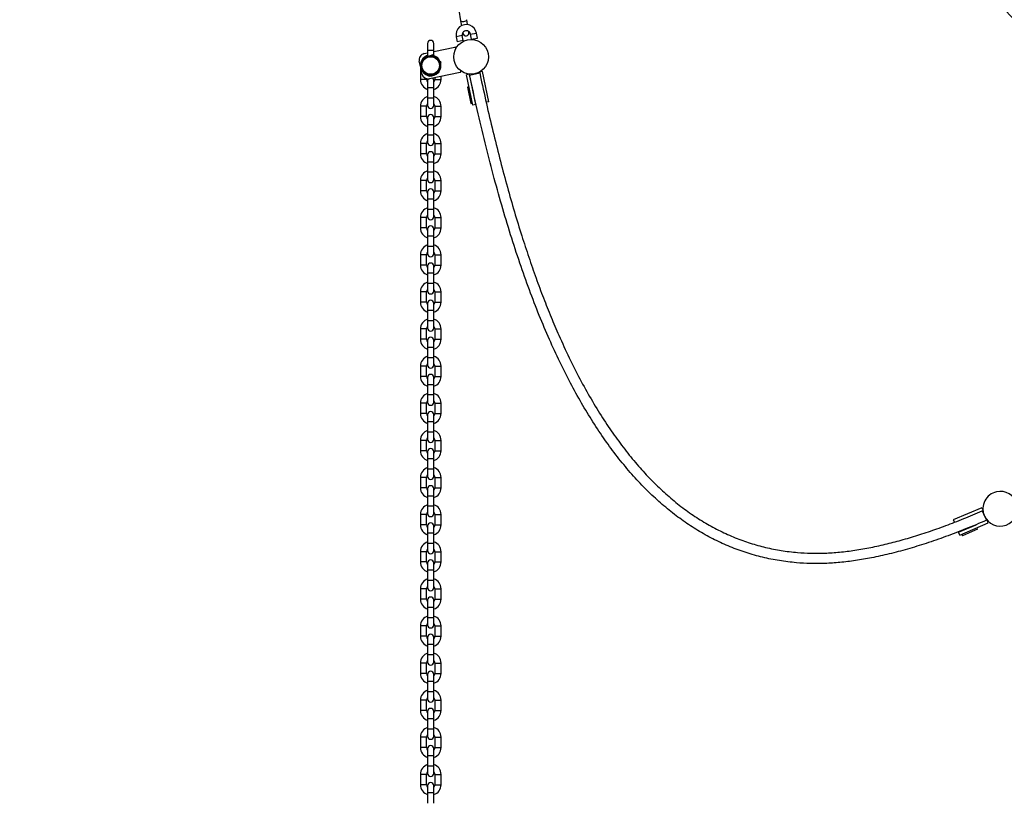
# Model space of a CAD drawing. Units: millimetres. Extents: x 0 to 59.4, y 0 to 42.1.
# Drawn here: x 50.1 to 52.8, y 21.9 to 24 of the extents above; entities that cross this region are included whole.
import ezdxf

# ---------------------------------------------------------------- set-up
doc = ezdxf.new("R2010")
doc.units = ezdxf.units.MM
doc.layers.add('LE_NORM', color=179, linetype='Continuous', lineweight=50)
doc.styles.add('SLDTEXTSTYLE0', font='TXT', dxfattribs={"width": 0.605})
doc.dimstyles.new('SLDDIMSTYLE0', dxfattribs={"dimtxt": 0.35, "dimasz": 0.3, "dimexe": 0, "dimexo": 0.0625, "dimgap": 0.0875, "dimtad": 1, "dimdec": 0, "dimlfac": 35, "dimrnd": 1e-09, "dimzin": 12, "dimdsep": 46, "dimtxsty": 'SLDTEXTSTYLE0', "dimsah": 1, "dimcen": 0.09, "dimadec": 0, "dimazin": 3, "dimtfac": 1, "dimtdec": 0, "dimtofl": 0, "dimtmove": 0, "dimatfit": 3, "dimfxl": 0, "dimfrac": 2, "dimtolj": 1, "dimtzin": 12, "dimarcsym": 0})

# ---------------------------------------------------------------- blocks, each defined once
blk = doc.blocks.new('_D_24')
at = {"layer": 'LE_NORM', "color": 7}
for p, q in [((48.9449, 24.0525), (48.9449, 18.3049)), ((54.4528, 19.5806), (54.4528, 18.3049)), ((54.4528, 18.404), (48.9449, 18.404))]:
    blk.add_line(p, q, dxfattribs=at)
for points in [[(48.9449, 18.404), (49.2449, 18.304), (49.2449, 18.504)], [(54.4528, 18.404), (54.1528, 18.504), (54.1528, 18.304)]]:
    blk.add_solid(points, dxfattribs=at)
at = {"layer": 'LE_NORM', "color": 7, "insert": (51.37, 18.8551), "char_height": 0.35, "attachment_point": 1, "style": 'SLDTEXTSTYLE0'}
blk.add_mtext('193', dxfattribs=at)

msp = doc.modelspace()

# ---------------------------------------------------------------- linework, layer by layer
at = {"color": 7, "linetype": 'Continuous', "lineweight": 25}
for p, q in [((51.2951, 24.0439), (51.3003, 24.0148)), ((51.3003, 24.0148), (51.3027, 24.0011)), ((51.3196, 24.0041), (51.3172, 24.0178)), ((51.3062, 23.9817), (51.3065, 23.9798)), ((51.3234, 23.9829), (51.3231, 23.9847)), ((51.3466, 23.9667), (51.3441, 23.9808)), ((51.2089, 23.952), (51.2089, 23.932)), ((51.226, 23.932), (51.226, 23.952)), ((51.2878, 23.9707), (51.2903, 23.9567)), ((51.3072, 23.9597), (51.2903, 23.9567)), ((51.3072, 23.9597), (51.3047, 23.9737)), ((51.3272, 23.9778), (51.3297, 23.9637)), ((51.3297, 23.9637), (51.3466, 23.9667)), ((51.1995, 23.9237), (51.2089, 23.9256)), ((51.2089, 23.932), (51.2089, 23.9182)), ((51.226, 23.9293), (51.2838, 23.9416)), ((51.226, 23.9181), (51.226, 23.932)), ((51.1888, 23.8882), (51.1858, 23.9025)), ((51.2452, 23.8968), (51.245, 23.898)), ((51.1889, 23.8814), (51.1889, 23.8806)), ((51.1889, 23.8806), (51.1889, 23.852)), ((51.1932, 23.8675), (51.1906, 23.8799)), ((51.2986, 23.8717), (51.2144, 23.8538)), ((51.3252, 23.8645), (51.3531, 23.8707)), ((51.3611, 23.8745), (51.3527, 23.8727)), ((51.3531, 23.8707), (51.3527, 23.8727)), ((51.3531, 23.8707), (51.3564, 23.8551)), ((51.3789, 23.7906), (51.3611, 23.8745)), ((51.206, 23.852), (51.206, 23.854)), ((51.2089, 23.8492), (51.2089, 23.8292)), ((51.226, 23.8292), (51.226, 23.8492)), ((51.2289, 23.8569), (51.2289, 23.852)), ((51.246, 23.852), (51.246, 23.8605)), ((51.3248, 23.8668), (51.3164, 23.865)), ((51.3342, 23.7811), (51.3164, 23.865)), ((51.3426, 23.7829), (51.3248, 23.8668)), ((51.2089, 23.8292), (51.2089, 23.8006)), ((51.226, 23.8006), (51.226, 23.8292)), ((51.3235, 23.8314), (51.319, 23.8305)), ((51.319, 23.8305), (51.3285, 23.7858)), ((51.2089, 23.8006), (51.2089, 23.7806)), ((51.226, 23.7806), (51.226, 23.8006)), ((51.3789, 23.7906), (51.371, 23.789)), ((51.1889, 23.7777), (51.1889, 23.7492)), ((51.206, 23.7492), (51.206, 23.7777)), ((51.2289, 23.7777), (51.2289, 23.7492)), ((51.246, 23.7492), (51.246, 23.7777)), ((51.3285, 23.7858), (51.333, 23.7867)), ((51.3426, 23.7829), (51.3342, 23.7811)), ((51.2089, 23.7463), (51.2089, 23.7263)), ((51.226, 23.7263), (51.226, 23.7463)), ((51.2089, 23.7263), (51.2089, 23.6977)), ((51.226, 23.6977), (51.226, 23.7263)), ((51.2089, 23.6977), (51.2089, 23.6777)), ((51.226, 23.6777), (51.226, 23.6977)), ((51.1889, 23.6749), (51.1889, 23.6463)), ((51.206, 23.6463), (51.206, 23.6749)), ((51.2289, 23.6749), (51.2289, 23.6463)), ((51.246, 23.6463), (51.246, 23.6749)), ((51.2089, 23.6434), (51.2089, 23.6234)), ((51.226, 23.6234), (51.226, 23.6434)), ((51.2089, 23.6234), (51.2089, 23.5949)), ((51.226, 23.5949), (51.226, 23.6234)), ((51.1889, 23.572), (51.1889, 23.5434)), ((51.206, 23.5434), (51.206, 23.572)), ((51.2089, 23.5949), (51.2089, 23.5749)), ((51.226, 23.5749), (51.226, 23.5949)), ((51.2289, 23.572), (51.2289, 23.5434)), ((51.246, 23.5434), (51.246, 23.572)), ((51.2089, 23.5406), (51.2089, 23.5206)), ((51.2089, 23.5206), (51.2089, 23.492)), ((51.226, 23.5206), (51.226, 23.5406)), ((51.226, 23.492), (51.226, 23.5206)), ((51.2089, 23.492), (51.2089, 23.472)), ((51.226, 23.472), (51.226, 23.492)), ((51.1889, 23.4692), (51.1889, 23.4406)), ((51.206, 23.4406), (51.206, 23.4692)), ((51.2289, 23.4692), (51.2289, 23.4406)), ((51.246, 23.4406), (51.246, 23.4692)), ((51.2089, 23.4377), (51.2089, 23.4177)), ((51.226, 23.4177), (51.226, 23.4377)), ((51.2089, 23.4177), (51.2089, 23.3892)), ((51.226, 23.3892), (51.226, 23.4177)), ((51.2089, 23.3892), (51.2089, 23.3692)), ((51.226, 23.3692), (51.226, 23.3892)), ((51.1889, 23.3663), (51.1889, 23.3377)), ((51.206, 23.3377), (51.206, 23.3663)), ((51.2289, 23.3663), (51.2289, 23.3377)), ((51.246, 23.3377), (51.246, 23.3663)), ((51.2089, 23.3349), (51.2089, 23.3149)), ((51.226, 23.3149), (51.226, 23.3349)), ((51.2089, 23.3149), (51.2089, 23.2863)), ((51.226, 23.2863), (51.226, 23.3149)), ((51.2089, 23.2863), (51.2089, 23.2663)), ((51.226, 23.2663), (51.226, 23.2863)), ((51.1889, 23.2634), (51.1889, 23.2349)), ((51.206, 23.2349), (51.206, 23.2634)), ((51.2289, 23.2634), (51.2289, 23.2349)), ((51.246, 23.2349), (51.246, 23.2634)), ((51.2089, 23.232), (51.2089, 23.212)), ((51.226, 23.212), (51.226, 23.232)), ((51.2089, 23.212), (51.2089, 23.1834)), ((51.226, 23.1834), (51.226, 23.212)), ((51.1889, 23.1606), (51.1889, 23.132)), ((51.206, 23.132), (51.206, 23.1606)), ((51.2089, 23.1834), (51.2089, 23.1634)), ((51.226, 23.1634), (51.226, 23.1834)), ((51.2289, 23.1606), (51.2289, 23.132)), ((51.246, 23.132), (51.246, 23.1606)), ((51.2089, 23.1292), (51.2089, 23.1092)), ((51.2089, 23.1092), (51.2089, 23.0806)), ((51.226, 23.1092), (51.226, 23.1292)), ((51.226, 23.0806), (51.226, 23.1092)), ((51.2089, 23.0806), (51.2089, 23.0606)), ((51.226, 23.0606), (51.226, 23.0806)), ((51.1889, 23.0577), (51.1889, 23.0292)), ((51.206, 23.0292), (51.206, 23.0577)), ((51.2289, 23.0577), (51.2289, 23.0292)), ((51.246, 23.0292), (51.246, 23.0577)), ((51.2089, 23.0263), (51.2089, 23.0063)), ((51.226, 23.0063), (51.226, 23.0263)), ((51.2089, 23.0063), (51.2089, 22.9777)), ((51.226, 22.9777), (51.226, 23.0063)), ((51.2089, 22.9777), (51.2089, 22.9577)), ((51.226, 22.9577), (51.226, 22.9777)), ((51.1889, 22.9549), (51.1889, 22.9263)), ((51.206, 22.9263), (51.206, 22.9549)), ((51.2289, 22.9549), (51.2289, 22.9263)), ((51.246, 22.9263), (51.246, 22.9549)), ((51.2089, 22.9234), (51.2089, 22.9034)), ((51.226, 22.9034), (51.226, 22.9234)), ((51.2089, 22.9034), (51.2089, 22.8749)), ((51.226, 22.8749), (51.226, 22.9034)), ((51.2089, 22.8749), (51.2089, 22.8549)), ((51.226, 22.8549), (51.226, 22.8749)), ((51.1889, 22.852), (51.1889, 22.8234)), ((51.206, 22.8234), (51.206, 22.852)), ((51.2289, 22.852), (51.2289, 22.8234)), ((51.246, 22.8234), (51.246, 22.852)), ((51.2089, 22.8206), (51.2089, 22.8006)), ((51.226, 22.8006), (51.226, 22.8206)), ((51.2089, 22.8006), (51.2089, 22.772)), ((51.226, 22.772), (51.226, 22.8006)), ((51.2089, 22.772), (51.2089, 22.752)), ((51.226, 22.752), (51.226, 22.772)), ((51.1889, 22.7492), (51.1889, 22.7206)), ((51.206, 22.7206), (51.206, 22.7492)), ((51.2289, 22.7492), (51.2289, 22.7206)), ((51.246, 22.7206), (51.246, 22.7492)), ((51.2089, 22.7177), (51.2089, 22.6977)), ((51.2089, 22.6977), (51.2089, 22.6692)), ((51.226, 22.6977), (51.226, 22.7177)), ((51.226, 22.6692), (51.226, 22.6977)), ((51.1889, 22.6463), (51.1889, 22.6177)), ((51.206, 22.6177), (51.206, 22.6463)), ((51.2089, 22.6692), (51.2089, 22.6492)), ((51.226, 22.6492), (51.226, 22.6692)), ((51.2289, 22.6463), (51.2289, 22.6177)), ((51.246, 22.6177), (51.246, 22.6463)), ((52.7442, 22.6654), (52.6654, 22.6317)), ((52.7192, 22.6454), (52.7455, 22.6566)), ((52.7442, 22.6654), (52.7476, 22.6575)), ((52.7476, 22.6575), (52.7455, 22.6566)), ((52.7455, 22.6566), (52.7569, 22.6304)), ((52.6654, 22.6317), (52.6683, 22.6249)), ((52.6799, 22.5976), (52.7283, 22.6182)), ((52.6833, 22.5897), (52.7621, 22.6234)), ((52.7621, 22.6234), (52.7588, 22.6312)), ((51.2089, 22.6149), (51.2089, 22.5949)), ((51.2089, 22.5949), (51.2089, 22.5663)), ((51.226, 22.5949), (51.226, 22.6149)), ((51.226, 22.5663), (51.226, 22.5949)), ((52.6833, 22.5897), (52.6799, 22.5976)), ((52.6886, 22.5919), (52.6904, 22.5877)), ((52.7324, 22.6057), (52.6904, 22.5877)), ((52.7324, 22.6057), (52.7306, 22.6099)), ((51.2089, 22.5663), (51.2089, 22.5463)), ((51.226, 22.5463), (51.226, 22.5663)), ((51.1889, 22.5434), (51.1889, 22.5149)), ((51.206, 22.5149), (51.206, 22.5434)), ((51.2289, 22.5434), (51.2289, 22.5149)), ((51.246, 22.5149), (51.246, 22.5434)), ((51.2089, 22.512), (51.2089, 22.492)), ((51.226, 22.492), (51.226, 22.512)), ((51.2089, 22.492), (51.2089, 22.4634)), ((51.226, 22.4634), (51.226, 22.492)), ((51.2089, 22.4634), (51.2089, 22.4434)), ((51.226, 22.4434), (51.226, 22.4634)), ((51.1889, 22.4406), (51.1889, 22.412)), ((51.206, 22.412), (51.206, 22.4406)), ((51.2289, 22.4406), (51.2289, 22.412)), ((51.246, 22.412), (51.246, 22.4406)), ((51.2089, 22.4092), (51.2089, 22.3892)), ((51.226, 22.3892), (51.226, 22.4092)), ((51.2089, 22.3892), (51.2089, 22.3606)), ((51.226, 22.3606), (51.226, 22.3892)), ((51.2089, 22.3606), (51.2089, 22.3406)), ((51.226, 22.3406), (51.226, 22.3606)), ((51.1889, 22.3377), (51.1889, 22.3092)), ((51.206, 22.3092), (51.206, 22.3377)), ((51.2289, 22.3377), (51.2289, 22.3092)), ((51.246, 22.3092), (51.246, 22.3377)), ((51.2089, 22.3063), (51.2089, 22.2863)), ((51.226, 22.2863), (51.226, 22.3063)), ((51.2089, 22.2863), (51.2089, 22.2577)), ((51.226, 22.2577), (51.226, 22.2863)), ((51.1889, 22.2349), (51.1889, 22.2063)), ((51.206, 22.2063), (51.206, 22.2349)), ((51.2089, 22.2577), (51.2089, 22.2377)), ((51.226, 22.2377), (51.226, 22.2577)), ((51.2289, 22.2349), (51.2289, 22.2063)), ((51.246, 22.2063), (51.246, 22.2349)), ((51.2089, 22.2034), (51.2089, 22.1834)), ((51.2089, 22.1834), (51.2089, 22.1549)), ((51.226, 22.1834), (51.226, 22.2034)), ((51.226, 22.1549), (51.226, 22.1834)), ((51.2089, 22.1549), (51.2089, 22.1349)), ((51.226, 22.1349), (51.226, 22.1549)), ((51.1889, 22.132), (51.1889, 22.1034)), ((51.206, 22.1034), (51.206, 22.132)), ((51.2289, 22.132), (51.2289, 22.1034)), ((51.246, 22.1034), (51.246, 22.132)), ((51.2089, 22.1006), (51.2089, 22.0806)), ((51.226, 22.0806), (51.226, 22.1006)), ((51.2089, 22.0806), (51.2089, 22.052)), ((51.226, 22.052), (51.226, 22.0806)), ((51.2089, 22.052), (51.2089, 22.032)), ((51.226, 22.032), (51.226, 22.052)), ((51.1889, 22.0292), (51.1889, 22.0006)), ((51.206, 22.0006), (51.206, 22.0292)), ((51.2289, 22.0292), (51.2289, 22.0006)), ((51.246, 22.0006), (51.246, 22.0292)), ((51.2089, 21.9977), (51.2089, 21.9777)), ((51.226, 21.9777), (51.226, 21.9977)), ((51.2089, 21.9777), (51.2089, 21.9492)), ((51.226, 21.9492), (51.226, 21.9777)), ((51.2089, 21.9492), (51.2089, 21.9292)), ((51.226, 21.9292), (51.226, 21.9492)), ((51.1889, 21.9263), (51.1889, 21.8977)), ((51.206, 21.8977), (51.206, 21.9263)), ((51.2289, 21.9263), (51.2289, 21.8977)), ((51.246, 21.8977), (51.246, 21.9263)), ((51.2089, 21.8949), (51.2089, 21.8749)), ((51.226, 21.8749), (51.226, 21.8949)), ((51.2089, 21.8749), (51.2089, 21.8463)), ((51.226, 21.8463), (51.226, 21.8749))]:
    msp.add_line(p, q, dxfattribs=at)
at = {"color": 8, "linetype": 'Continuous', "lineweight": 25}
for p, q in [((51.3272, 23.9778), (51.3441, 23.9808)), ((51.3047, 23.9737), (51.2878, 23.9707)), ((51.226, 23.932), (51.2089, 23.932)), ((51.1897, 23.8806), (51.1889, 23.8806)), ((51.206, 23.852), (51.1889, 23.852)), ((51.2289, 23.852), (51.246, 23.852)), ((51.226, 23.8292), (51.2089, 23.8292)), ((51.226, 23.8006), (51.2089, 23.8006)), ((51.206, 23.7777), (51.1889, 23.7777)), ((51.2289, 23.7777), (51.246, 23.7777)), ((51.206, 23.7492), (51.1889, 23.7492)), ((51.2289, 23.7492), (51.246, 23.7492)), ((51.226, 23.7263), (51.2089, 23.7263)), ((51.226, 23.6977), (51.2089, 23.6977)), ((51.206, 23.6749), (51.1889, 23.6749)), ((51.2289, 23.6749), (51.246, 23.6749)), ((51.206, 23.6463), (51.1889, 23.6463)), ((51.2289, 23.6463), (51.246, 23.6463)), ((51.226, 23.6234), (51.2089, 23.6234)), ((51.206, 23.572), (51.1889, 23.572)), ((51.226, 23.5949), (51.2089, 23.5949)), ((51.2289, 23.572), (51.246, 23.572)), ((51.206, 23.5434), (51.1889, 23.5434)), ((51.2289, 23.5434), (51.246, 23.5434)), ((51.226, 23.5206), (51.2089, 23.5206)), ((51.226, 23.492), (51.2089, 23.492)), ((51.206, 23.4692), (51.1889, 23.4692)), ((51.2289, 23.4692), (51.246, 23.4692)), ((51.206, 23.4406), (51.1889, 23.4406)), ((51.2289, 23.4406), (51.246, 23.4406)), ((51.226, 23.4177), (51.2089, 23.4177)), ((51.226, 23.3892), (51.2089, 23.3892)), ((51.206, 23.3663), (51.1889, 23.3663)), ((51.2289, 23.3663), (51.246, 23.3663)), ((51.206, 23.3377), (51.1889, 23.3377)), ((51.2289, 23.3377), (51.246, 23.3377)), ((51.226, 23.3149), (51.2089, 23.3149)), ((51.226, 23.2863), (51.2089, 23.2863)), ((51.206, 23.2634), (51.1889, 23.2634)), ((51.2289, 23.2634), (51.246, 23.2634)), ((51.206, 23.2349), (51.1889, 23.2349)), ((51.2289, 23.2349), (51.246, 23.2349)), ((51.226, 23.212), (51.2089, 23.212)), ((51.206, 23.1606), (51.1889, 23.1606)), ((51.226, 23.1834), (51.2089, 23.1834)), ((51.2289, 23.1606), (51.246, 23.1606)), ((51.206, 23.132), (51.1889, 23.132)), ((51.226, 23.1092), (51.2089, 23.1092)), ((51.2289, 23.132), (51.246, 23.132)), ((51.226, 23.0806), (51.2089, 23.0806)), ((51.206, 23.0577), (51.1889, 23.0577)), ((51.2289, 23.0577), (51.246, 23.0577)), ((51.206, 23.0292), (51.1889, 23.0292)), ((51.2289, 23.0292), (51.246, 23.0292)), ((51.226, 23.0063), (51.2089, 23.0063)), ((51.226, 22.9777), (51.2089, 22.9777)), ((51.206, 22.9549), (51.1889, 22.9549)), ((51.2289, 22.9549), (51.246, 22.9549)), ((51.206, 22.9263), (51.1889, 22.9263)), ((51.2289, 22.9263), (51.246, 22.9263)), ((51.226, 22.9034), (51.2089, 22.9034)), ((51.226, 22.8749), (51.2089, 22.8749)), ((51.206, 22.852), (51.1889, 22.852)), ((51.2289, 22.852), (51.246, 22.852)), ((51.206, 22.8234), (51.1889, 22.8234)), ((51.2289, 22.8234), (51.246, 22.8234)), ((51.226, 22.8006), (51.2089, 22.8006)), ((51.226, 22.772), (51.2089, 22.772)), ((51.206, 22.7492), (51.1889, 22.7492)), ((51.2289, 22.7492), (51.246, 22.7492)), ((51.206, 22.7206), (51.1889, 22.7206)), ((51.226, 22.6977), (51.2089, 22.6977)), ((51.2289, 22.7206), (51.246, 22.7206)), ((51.206, 22.6463), (51.1889, 22.6463)), ((51.226, 22.6692), (51.2089, 22.6692)), ((51.2289, 22.6463), (51.246, 22.6463)), ((51.206, 22.6177), (51.1889, 22.6177)), ((51.2289, 22.6177), (51.246, 22.6177)), ((51.226, 22.5949), (51.2089, 22.5949)), ((51.226, 22.5663), (51.2089, 22.5663)), ((51.206, 22.5434), (51.1889, 22.5434)), ((51.2289, 22.5434), (51.246, 22.5434)), ((51.206, 22.5149), (51.1889, 22.5149)), ((51.2289, 22.5149), (51.246, 22.5149)), ((51.226, 22.492), (51.2089, 22.492)), ((51.226, 22.4634), (51.2089, 22.4634)), ((51.206, 22.4406), (51.1889, 22.4406)), ((51.2289, 22.4406), (51.246, 22.4406)), ((51.206, 22.412), (51.1889, 22.412)), ((51.2289, 22.412), (51.246, 22.412)), ((51.226, 22.3892), (51.2089, 22.3892)), ((51.226, 22.3606), (51.2089, 22.3606)), ((51.206, 22.3377), (51.1889, 22.3377)), ((51.2289, 22.3377), (51.246, 22.3377)), ((51.206, 22.3092), (51.1889, 22.3092)), ((51.2289, 22.3092), (51.246, 22.3092)), ((51.226, 22.2863), (51.2089, 22.2863)), ((51.206, 22.2349), (51.1889, 22.2349)), ((51.226, 22.2577), (51.2089, 22.2577)), ((51.2289, 22.2349), (51.246, 22.2349)), ((51.206, 22.2063), (51.1889, 22.2063)), ((51.2289, 22.2063), (51.246, 22.2063)), ((51.226, 22.1834), (51.2089, 22.1834)), ((51.226, 22.1549), (51.2089, 22.1549)), ((51.206, 22.132), (51.1889, 22.132)), ((51.2289, 22.132), (51.246, 22.132)), ((51.206, 22.1034), (51.1889, 22.1034)), ((51.2289, 22.1034), (51.246, 22.1034)), ((51.226, 22.0806), (51.2089, 22.0806)), ((51.226, 22.052), (51.2089, 22.052)), ((51.206, 22.0292), (51.1889, 22.0292)), ((51.2289, 22.0292), (51.246, 22.0292)), ((51.206, 22.0006), (51.1889, 22.0006)), ((51.2289, 22.0006), (51.246, 22.0006)), ((51.226, 21.9777), (51.2089, 21.9777)), ((51.226, 21.9492), (51.2089, 21.9492)), ((51.206, 21.9263), (51.1889, 21.9263)), ((51.2289, 21.9263), (51.246, 21.9263)), ((51.206, 21.8977), (51.1889, 21.8977)), ((51.2289, 21.8977), (51.246, 21.8977)), ((51.226, 21.8749), (51.2089, 21.8749))]:
    msp.add_line(p, q, dxfattribs=at)
at = {"color": 8, "linetype": 'Continuous', "lineweight": 25, "flags": 128}
msp.add_lwpolyline([(51.3172, 24.0178), (51.3169, 24.0163), (51.3157, 24.0149), (51.3136, 24.0136), (51.3109, 24.0126), (51.308, 24.0121), (51.3051, 24.0121), (51.3027, 24.0126), (51.301, 24.0135), (51.3003, 24.0148), (51.3003, 24.0148)], dxfattribs=at)
at = {"color": 7, "linetype": 'Continuous', "lineweight": 25, "flags": 128}
msp.add_lwpolyline([(51.21, 23.8534), (51.2094, 23.8521), (51.2089, 23.8492)], dxfattribs=at)
at = {"color": 7, "linetype": 'Continuous', "lineweight": 25}
for centre, radius in [((51.3292, 23.9147), 0.0481), ((51.2173, 23.8909), 0.025), ((51.2173, 23.8909), 0.0243)]:
    msp.add_circle(centre, radius, dxfattribs=at)
for centre, radius, start, end in [((45.4148, 17.1435), 10.2861, 29.85537, 60.9123), ((45.4148, 17.1435), 10.1139, 36.61048, 56.09156), ((51.316, 23.9758), 0.0286, 10.1021, 190.1021), ((51.316, 23.9758), 0.0114, 10.1021, 190.1021), ((51.315, 23.9814), 0.00857, 190.1021, 10.1021), ((51.2175, 23.952), 0.00857, 0, 180), ((51.2844, 23.9388), 0.00286, 349.4402, 101.999), ((51.2033, 23.9062), 0.0179, 102, 192), ((51.2173, 23.8909), 0.0286, 144.8019, 193.0141), ((51.2173, 23.8909), 0.0257, 109.305, 169.305), ((51.2173, 23.8909), 0.0286, 106.0479, 133.1049), ((51.2173, 23.8909), 0.0257, 49.305, 109.305), ((51.2173, 23.8909), 0.0286, 25.4747, 73.1873), ((51.2173, 23.8909), 0.0257, 349.305, 49.305), ((51.2173, 23.8909), 0.0286, 203.9152, 253.5693), ((51.2173, 23.8909), 0.0257, 169.305, 229.305), ((51.2173, 23.8909), 0.0257, 229.305, 289.305), ((51.2173, 23.8909), 0.0286, 264.8923, 314.4968), ((51.2173, 23.8909), 0.0257, 289.305, 349.305), ((51.2173, 23.8909), 0.0286, 325.5317, 12), ((51.298, 23.8745), 0.00286, 282.001, 34.5598), ((51.2175, 23.852), 0.0286, 180, 252.5424), ((51.2107, 23.8713), 0.0179, 192, 282), ((51.2175, 23.852), 0.0114, 180, 221.4096), ((51.2175, 23.8492), 0.00857, 0, 48.9991), ((51.2175, 23.852), 0.0114, 318.5904, 0), ((51.2175, 23.852), 0.0286, 287.4576, 360), ((51.2175, 23.7777), 0.0286, 107.4576, 180), ((51.2175, 23.7777), 0.0286, 0, 72.5424), ((51.2175, 23.7777), 0.0114, 138.5904, 180), ((51.2175, 23.7806), 0.00857, 180, 0), ((51.2175, 23.7777), 0.0114, 0, 41.4096), ((51.2175, 23.7492), 0.0286, 180, 252.5424), ((51.2175, 23.7492), 0.0114, 180, 221.4096), ((51.2175, 23.7463), 0.00857, 0, 180), ((51.2175, 23.7492), 0.0114, 318.5904, 0), ((51.2175, 23.7492), 0.0286, 287.4576, 360), ((51.2175, 23.6749), 0.0286, 107.4576, 180), ((51.2175, 23.6749), 0.0114, 138.5904, 180), ((51.2175, 23.6749), 0.0286, 0, 72.5424), ((51.2175, 23.6749), 0.0114, 0, 41.4096), ((51.2175, 23.6777), 0.00857, 180, 0), ((51.2175, 23.6434), 0.00857, 0, 180), ((51.2175, 23.6463), 0.0286, 180, 252.5424), ((51.2175, 23.6463), 0.0114, 180, 221.4096), ((51.2175, 23.6463), 0.0114, 318.5904, 0), ((51.2175, 23.6463), 0.0286, 287.4576, 0), ((51.2175, 23.572), 0.0286, 107.4576, 180), ((51.2175, 23.572), 0.0286, 0, 72.5424), ((51.2175, 23.572), 0.0114, 138.5904, 180), ((51.2175, 23.5749), 0.00857, 180, 0), ((51.2175, 23.572), 0.0114, 0, 41.4096), ((51.2175, 23.5434), 0.0286, 180, 252.5424), ((51.2175, 23.5434), 0.0114, 180, 221.4096), ((51.2175, 23.5406), 0.00857, 0, 180), ((51.2175, 23.5434), 0.0114, 318.5904, 0), ((51.2175, 23.5434), 0.0286, 287.4576, 0), ((51.2175, 23.4692), 0.0286, 107.4576, 180), ((51.2175, 23.4692), 0.0286, 0, 72.5424), ((51.2175, 23.4692), 0.0114, 138.5904, 180), ((51.2175, 23.472), 0.00857, 180, 0), ((51.2175, 23.4692), 0.0114, 0, 41.4096), ((51.2175, 23.4406), 0.0286, 180, 252.5424), ((51.2175, 23.4406), 0.0114, 180, 221.4096), ((51.2175, 23.4377), 0.00857, 0, 180), ((51.2175, 23.4406), 0.0114, 318.5904, 0), ((51.2175, 23.4406), 0.0286, 287.4576, 0), ((51.2175, 23.3663), 0.0286, 107.4576, 180), ((51.2175, 23.3663), 0.0286, 0, 72.5424), ((51.2175, 23.3663), 0.0114, 138.5904, 180), ((51.2175, 23.3692), 0.00857, 180, 0), ((51.2175, 23.3663), 0.0114, 0, 41.4096), ((51.2175, 23.3377), 0.0286, 180, 252.5424), ((51.2175, 23.3377), 0.0114, 180, 221.4096), ((51.2175, 23.3349), 0.00857, 0, 180), ((51.2175, 23.3377), 0.0114, 318.5904, 360), ((51.2175, 23.3377), 0.0286, 287.4576, 360), ((51.2175, 23.2634), 0.0286, 107.4576, 180), ((51.2175, 23.2634), 0.0114, 138.5904, 180), ((51.2175, 23.2634), 0.0286, 0, 72.5424), ((51.2175, 23.2634), 0.0114, 0, 41.4096), ((51.2175, 23.2663), 0.00857, 180, 0), ((51.2175, 23.2349), 0.0286, 180, 252.5424), ((51.2175, 23.2349), 0.0114, 180, 221.4096), ((51.2175, 23.232), 0.00857, 0, 180), ((51.2175, 23.2349), 0.0114, 318.5904, 0), ((51.2175, 23.2349), 0.0286, 287.4576, 360), ((51.2175, 23.1606), 0.0286, 107.4576, 180), ((51.2175, 23.1606), 0.0286, 0, 72.5424), ((51.2175, 23.1606), 0.0114, 138.5904, 180), ((51.2175, 23.1634), 0.00857, 180, 0), ((51.2175, 23.1606), 0.0114, 0, 41.4096), ((51.2175, 23.1292), 0.00857, 0, 180), ((51.2175, 23.132), 0.0286, 180, 252.5424), ((51.2175, 23.132), 0.0114, 180, 221.4096), ((51.2175, 23.132), 0.0114, 318.5904, 0), ((51.2175, 23.132), 0.0286, 287.4576, 360), ((51.2175, 23.0577), 0.0286, 107.4576, 180), ((51.2175, 23.0577), 0.0286, 0, 72.5424), ((51.2175, 23.0577), 0.0114, 138.5904, 180), ((51.2175, 23.0606), 0.00857, 180, 0), ((51.2175, 23.0577), 0.0114, 0, 41.4096), ((51.2175, 23.0292), 0.0286, 180, 252.5424), ((51.2175, 23.0292), 0.0114, 180, 221.4096), ((51.2175, 23.0263), 0.00857, 0, 180), ((51.2175, 23.0292), 0.0114, 318.5904, 0), ((51.2175, 23.0292), 0.0286, 287.4576, 0), ((51.2175, 22.9549), 0.0286, 107.4576, 180), ((51.2175, 22.9549), 0.0286, 0, 72.5424), ((51.2175, 22.9549), 0.0114, 138.5904, 180), ((51.2175, 22.9577), 0.00857, 180, 0), ((51.2175, 22.9549), 0.0114, 0, 41.4096), ((51.2175, 22.9263), 0.0286, 180, 252.5424), ((51.2175, 22.9263), 0.0114, 180, 221.4096), ((51.2175, 22.9234), 0.00857, 0, 180), ((51.2175, 22.9263), 0.0114, 318.5904, 360), ((51.2175, 22.9263), 0.0286, 287.4576, 360), ((51.2175, 22.852), 0.0286, 107.4576, 180), ((51.2175, 22.852), 0.0286, 0, 72.5424), ((51.2175, 22.852), 0.0114, 138.5904, 180), ((51.2175, 22.8549), 0.00857, 180, 0), ((51.2175, 22.852), 0.0114, 0, 41.4096), ((51.2175, 22.8234), 0.0286, 180, 252.5424), ((51.2175, 22.8234), 0.0114, 180, 221.4096), ((51.2175, 22.8206), 0.00857, 0, 180), ((51.2175, 22.8234), 0.0114, 318.5904, 0), ((51.2175, 22.8234), 0.0286, 287.4576, 360), ((51.2175, 22.7492), 0.0286, 107.4576, 180), ((51.2175, 22.7492), 0.0114, 138.5904, 180), ((51.2175, 22.752), 0.00857, 180, 0), ((51.2175, 22.7492), 0.0286, 0, 72.5424), ((51.2175, 22.7492), 0.0114, 0, 41.4096), ((51.2175, 22.7177), 0.00857, 0, 180), ((51.2175, 22.7206), 0.0286, 180, 252.5424), ((51.2175, 22.7206), 0.0114, 180, 221.4096), ((51.2175, 22.7206), 0.0114, 318.5904, 0), ((51.2175, 22.7206), 0.0286, 287.4576, 360), ((52.7954, 22.6624), 0.0481, 102.8203, 203.1239), ((52.7954, 22.6624), 0.0481, 203.853, 102.8203), ((51.2175, 22.6463), 0.0286, 107.4576, 180), ((51.2175, 22.6463), 0.0286, 0, 72.5424), ((51.2175, 22.6463), 0.0114, 138.5904, 180), ((51.2175, 22.6492), 0.00857, 180, 0), ((51.2175, 22.6463), 0.0114, 0, 41.4096), ((51.2175, 22.6177), 0.0286, 180, 252.5424), ((51.2175, 22.6177), 0.0114, 180, 221.4096), ((51.2175, 22.6149), 0.00857, 0, 180), ((51.2175, 22.6177), 0.0114, 318.5904, 0), ((51.2175, 22.6177), 0.0286, 287.4576, 0), ((51.2175, 22.5434), 0.0286, 107.4576, 180), ((51.2175, 22.5434), 0.0286, 0, 72.5424), ((51.2175, 22.5434), 0.0114, 138.5904, 180), ((51.2175, 22.5463), 0.00857, 180, 0), ((51.2175, 22.5434), 0.0114, 0, 41.4096), ((51.2175, 22.5149), 0.0286, 180, 252.5424), ((51.2175, 22.5149), 0.0114, 180, 221.4096), ((51.2175, 22.512), 0.00857, 0, 180), ((51.2175, 22.5149), 0.0114, 318.5904, 0), ((51.2175, 22.5149), 0.0286, 287.4576, 0), ((51.2175, 22.4406), 0.0286, 107.4576, 180), ((51.2175, 22.4406), 0.0286, 0, 72.5424), ((51.2175, 22.4406), 0.0114, 138.5904, 180), ((51.2175, 22.4434), 0.00857, 180, 0), ((51.2175, 22.4406), 0.0114, 0, 41.4096), ((51.2175, 22.412), 0.0286, 180, 252.5424), ((51.2175, 22.412), 0.0114, 180, 221.4096), ((51.2175, 22.4092), 0.00857, 0, 180), ((51.2175, 22.412), 0.0114, 318.5904, 0), ((51.2175, 22.412), 0.0286, 287.4576, 0), ((51.2175, 22.3377), 0.0286, 107.4576, 180), ((51.2175, 22.3377), 0.0114, 138.5904, 180), ((51.2175, 22.3377), 0.0286, 0, 72.5424), ((51.2175, 22.3377), 0.0114, 0, 41.4096), ((51.2175, 22.3406), 0.00857, 180, 0), ((51.2175, 22.3063), 0.00857, 0, 180), ((51.2175, 22.3092), 0.0286, 180, 252.5424), ((51.2175, 22.3092), 0.0114, 180, 221.4096), ((51.2175, 22.3092), 0.0114, 318.5904, 0), ((51.2175, 22.3092), 0.0286, 287.4576, 360), ((51.2175, 22.2349), 0.0286, 107.4576, 180), ((51.2175, 22.2349), 0.0286, 0, 72.5424), ((51.2175, 22.2349), 0.0114, 138.5904, 180), ((51.2175, 22.2377), 0.00857, 180, 0), ((51.2175, 22.2349), 0.0114, 0, 41.4096), ((51.2175, 22.2063), 0.0286, 180, 252.5424), ((51.2175, 22.2063), 0.0114, 180, 221.4096), ((51.2175, 22.2034), 0.00857, 0, 180), ((51.2175, 22.2063), 0.0114, 318.5904, 0), ((51.2175, 22.2063), 0.0286, 287.4576, 360), ((51.2175, 22.132), 0.0286, 107.4576, 180), ((51.2175, 22.132), 0.0286, 0, 72.5424), ((51.2175, 22.132), 0.0114, 138.5904, 180), ((51.2175, 22.1349), 0.00857, 180, 0), ((51.2175, 22.132), 0.0114, 0, 41.4096), ((51.2175, 22.1034), 0.0286, 180, 252.5424), ((51.2175, 22.1034), 0.0114, 180, 221.4096), ((51.2175, 22.1006), 0.00857, 0, 180), ((51.2175, 22.1034), 0.0114, 318.5904, 0), ((51.2175, 22.1034), 0.0286, 287.4576, 0), ((51.2175, 22.0292), 0.0286, 107.4576, 180), ((51.2175, 22.0292), 0.0286, 0, 72.5424), ((51.2175, 22.0292), 0.0114, 138.5904, 180), ((51.2175, 22.032), 0.00857, 180, 0), ((51.2175, 22.0292), 0.0114, 0, 41.4096), ((51.2175, 22.0006), 0.0286, 180, 252.5424), ((51.2175, 22.0006), 0.0114, 180, 221.4096), ((51.2175, 21.9977), 0.00857, 0, 180), ((51.2175, 22.0006), 0.0114, 318.5904, 360), ((51.2175, 22.0006), 0.0286, 287.4576, 360), ((51.2175, 21.9263), 0.0286, 107.4576, 180), ((51.2175, 21.9263), 0.0114, 138.5904, 180), ((51.2175, 21.9263), 0.0286, 0, 72.5424), ((51.2175, 21.9263), 0.0114, 0, 41.4096), ((51.2175, 21.9292), 0.00857, 180, 0), ((51.2175, 21.8977), 0.0286, 180, 252.5424), ((51.2175, 21.8977), 0.0114, 180, 221.4096), ((51.2175, 21.8949), 0.00857, 0, 180), ((51.2175, 21.8977), 0.0114, 318.5904, 0), ((51.2175, 21.8977), 0.0286, 287.4576, 360)]:
    msp.add_arc(centre, radius, start, end, dxfattribs=at)
for points, knots in [([(51.1948, 23.9103), (51.1941, 23.9067), (51.1932, 23.9019), (51.1922, 23.8969), (51.192, 23.8957)], [0, 0, 0, 0, 0.745921, 1, 1, 1, 1]), ([(51.2088, 23.9152), (51.2084, 23.9151), (51.2059, 23.9142), (51.2012, 23.9125), (51.1969, 23.911), (51.1948, 23.9103)], [0, 0, 0, 0, 0.07009, 0.530784, 1, 1, 1, 1]), ([(51.2228, 23.9201), (51.2205, 23.9193), (51.2159, 23.9177), (51.2112, 23.916), (51.2088, 23.9152)], [0, 0, 0, 0, 0.495458, 1, 1, 1, 1]), ([(51.234, 23.9104), (51.2338, 23.9106), (51.2318, 23.9124), (51.2279, 23.9156), (51.2245, 23.9186), (51.2228, 23.9201)], [0, 0, 0, 0, 0.07009, 0.5307844, 1, 1, 1, 1]), ([(51.2453, 23.9007), (51.2435, 23.9023), (51.2398, 23.9055), (51.236, 23.9088), (51.234, 23.9104)], [0, 0, 0, 0, 0.495458, 1, 1, 1, 1]), ([(51.2453, 23.9007), (51.2446, 23.8971), (51.2437, 23.8923), (51.2428, 23.8874), (51.2425, 23.8861)], [0, 0, 0, 0, 0.745921, 1, 1, 1, 1]), ([(51.192, 23.8957), (51.1913, 23.8919), (51.1904, 23.887), (51.1895, 23.8822), (51.1892, 23.8811)], [0, 0, 0, 0, 0.760801, 1, 1, 1, 1]), ([(51.1892, 23.8811), (51.1911, 23.8795), (51.1948, 23.8763), (51.1986, 23.8731), (51.2005, 23.8714)], [0, 0, 0, 0, 0.495458, 1, 1, 1, 1]), ([(51.2005, 23.8714), (51.2008, 23.8712), (51.2028, 23.8694), (51.2066, 23.8662), (51.21, 23.8632), (51.2118, 23.8617)], [0, 0, 0, 0, 0.07009, 0.530784, 1, 1, 1, 1]), ([(51.2258, 23.8666), (51.2261, 23.8668), (51.2286, 23.8676), (51.2334, 23.8693), (51.2376, 23.8708), (51.2398, 23.8715)], [0, 0, 0, 0, 0.07009, 0.530784, 1, 1, 1, 1]), ([(51.2425, 23.8861), (51.2418, 23.8824), (51.2409, 23.8774), (51.24, 23.8727), (51.2398, 23.8715)], [0, 0, 0, 0, 0.760801, 1, 1, 1, 1]), ([(51.2118, 23.8617), (51.214, 23.8625), (51.2186, 23.8641), (51.2234, 23.8658), (51.2258, 23.8666)], [0, 0, 0, 0, 0.495458, 1, 1, 1, 1]), ([(51.5464, 23.1316), (51.5368, 23.1538), (51.5173, 23.1992), (51.4902, 23.2699), (51.4638, 23.3444), (51.4382, 23.4228), (51.4137, 23.5045), (51.3901, 23.5895), (51.3675, 23.6778), (51.3457, 23.7698), (51.3321, 23.8326), (51.3252, 23.8645)], [0, 0, 0, 0, 0.094496, 0.193226, 0.296281, 0.403745, 0.515692, 0.630065, 0.748876, 0.872174, 1, 1, 1, 1]), ([(51.3564, 23.8551), (51.3622, 23.8287), (51.3735, 23.7766), (51.3916, 23.7001), (51.4102, 23.6261), (51.4293, 23.5547), (51.449, 23.486), (51.4688, 23.4211), (51.4888, 23.3599), (51.5089, 23.3024), (51.5295, 23.2471), (51.5504, 23.1942), (51.5652, 23.16), (51.5725, 23.1431)], [0, 0, 0, 0, 0.108839, 0.214417, 0.316739, 0.415835, 0.511732, 0.604459, 0.689013, 0.770809, 0.84988, 0.926258, 1, 1, 1, 1]), ([(51.5725, 23.1431), (51.5819, 23.1223), (51.6004, 23.0815), (51.6302, 23.0227), (51.6609, 22.9672), (51.6926, 22.9152), (51.7251, 22.8668), (51.7583, 22.822), (51.7923, 22.7808), (51.8272, 22.7427), (51.8518, 22.7195), (51.8639, 22.7081)], [0, 0, 0, 0, 0.129926, 0.254866, 0.374983, 0.490465, 0.601523, 0.706527, 0.807748, 0.905466, 1, 1, 1, 1]), ([(51.8447, 22.6869), (51.832, 22.6989), (51.8061, 22.7233), (51.7695, 22.7634), (51.7339, 22.8067), (51.6995, 22.8534), (51.6664, 22.9031), (51.6345, 22.9558), (51.6039, 23.0114), (51.5742, 23.0702), (51.5558, 23.1109), (51.5464, 23.1316)], [0, 0, 0, 0, 0.0974083, 0.1978413, 0.3016249, 0.4090507, 0.5203901, 0.6337873, 0.7514005, 0.8734157, 1, 1, 1, 1]), ([(51.8639, 22.7081), (51.8763, 22.6973), (51.9006, 22.6761), (51.9392, 22.6476), (51.9787, 22.6223), (52.0192, 22.6004), (52.0605, 22.5818), (52.1025, 22.5666), (52.1452, 22.5548), (52.1889, 22.5459), (52.2184, 22.5427), (52.2333, 22.5411)], [0, 0, 0, 0, 0.118971, 0.23486, 0.348187, 0.459527, 0.569482, 0.676716, 0.783816, 0.891371, 1, 1, 1, 1]), ([(52.2308, 22.5127), (52.215, 22.5144), (52.1834, 22.5178), (52.1369, 22.5274), (52.0914, 22.5402), (52.0469, 22.5565), (52.0037, 22.5762), (51.962, 22.599), (51.9216, 22.6251), (51.8822, 22.6542), (51.8573, 22.676), (51.8447, 22.6869)], [0, 0, 0, 0, 0.110756, 0.220569, 0.329986, 0.439557, 0.549835, 0.659352, 0.770567, 0.883965, 1, 1, 1, 1]), ([(52.2333, 22.5411), (52.2458, 22.5403), (52.2712, 22.5386), (52.3103, 22.5392), (52.351, 22.542), (52.3934, 22.5473), (52.4373, 22.555), (52.482, 22.5649), (52.5274, 22.5769), (52.5733, 22.5908), (52.6208, 22.6069), (52.6697, 22.6251), (52.7025, 22.6385), (52.7192, 22.6454)], [0, 0, 0, 0, 0.074624, 0.152405, 0.23366, 0.318639, 0.407565, 0.500644, 0.592365, 0.688056, 0.787827, 0.891788, 1, 1, 1, 1]), ([(52.7569, 22.6304), (52.7378, 22.6223), (52.7005, 22.6065), (52.6449, 22.5852), (52.5911, 22.5665), (52.5389, 22.5504), (52.4884, 22.537), (52.4404, 22.5265), (52.3949, 22.5186), (52.3518, 22.5134), (52.3102, 22.5106), (52.2699, 22.51), (52.2437, 22.5118), (52.2308, 22.5127)], [0, 0, 0, 0, 0.114023, 0.223318, 0.328007, 0.428228, 0.52414, 0.615921, 0.69886, 0.778504, 0.855077, 0.928819, 1, 1, 1, 1])]:
    msp.add_open_spline(points, degree=3, knots=knots, dxfattribs=at)

# ---------------------------------------------------------------- dimensions: what is measured, and where the dimension line sits
at = {"layer": 'LE_NORM', "color": 7}
dim = msp.add_linear_dim(base=(48.9449, 18.404), p1=(54.4528, 19.6797), p2=(48.9449, 24.1515), angle=0, dimstyle='SLDDIMSTYLE0', dxfattribs=at)
dim.commit()
dim.dimension.update_dxf_attribs({"geometry": '_D_24', "text_midpoint": (51.6988, 18.404), "dimtype": 160})

doc.saveas('drawing.dxf')
